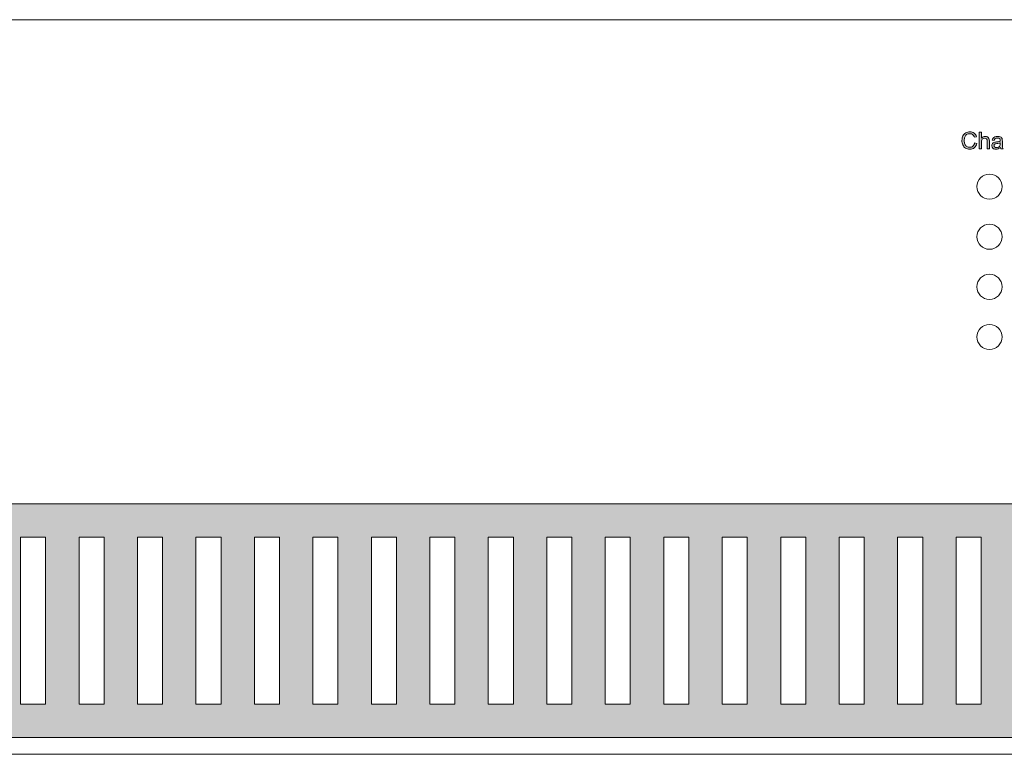
# Model space of a CAD drawing. Units: millimetres. Extents: x 0 to 482, y -150 to 88.
# Drawn here: x 236 to 354, y 0 to 88 of the extents above; entities that cross this region are included whole.
import ezdxf

# ---------------------------------------------------------------- set-up
doc = ezdxf.new("R2010")
doc.units = ezdxf.units.MM
doc.layers.add('CAP248-Front', color=7, linetype='Continuous', lineweight=15)

# ---------------------------------------------------------------- blocks, each defined once
blk = doc.blocks.new('CAP248-Front')
at = {"layer": 'CAP248-Front', "linetype": 'Continuous', "true_color": 0xbbbaba}
h = blk.add_hatch(color=9, dxfattribs=at)
h.dxf.hatch_style = 1
edge = h.paths.add_edge_path()
edge.add_line((350.45, 73.98), (350.19, 73.92))
edge.add_spline(control_points=[(350.19, 73.92), (350.14, 74.07), (350.07, 74.18), (349.98, 74.24)], knot_values=[0, 0, 0, 0, 1, 1, 1, 1], degree=3, periodic=0)
edge.add_spline(control_points=[(349.98, 74.24), (349.89, 74.31), (349.78, 74.34), (349.65, 74.34)], knot_values=[0, 0, 0, 0, 1, 1, 1, 1], degree=3, periodic=0)
edge.add_spline(control_points=[(349.65, 74.34), (349.49, 74.34), (349.36, 74.31), (349.26, 74.23)], knot_values=[0, 0, 0, 0, 1, 1, 1, 1], degree=3, periodic=0)
edge.add_spline(control_points=[(349.26, 74.23), (349.15, 74.16), (349.08, 74.06), (349.04, 73.93)], knot_values=[0, 0, 0, 0, 1, 1, 1, 1], degree=3, periodic=0)
edge.add_spline(control_points=[(349.04, 73.93), (349, 73.81), (348.97, 73.68), (348.97, 73.54)], knot_values=[0, 0, 0, 0, 1, 1, 1, 1], degree=3, periodic=0)
edge.add_spline(control_points=[(348.97, 73.54), (348.97, 73.37), (349, 73.22), (349.05, 73.09)], knot_values=[0, 0, 0, 0, 1, 1, 1, 1], degree=3, periodic=0)
edge.add_spline(control_points=[(349.05, 73.09), (349.1, 72.97), (349.18, 72.87), (349.28, 72.81)], knot_values=[0, 0, 0, 0, 1, 1, 1, 1], degree=3, periodic=0)
edge.add_spline(control_points=[(349.28, 72.81), (349.39, 72.74), (349.5, 72.71), (349.63, 72.71)], knot_values=[0, 0, 0, 0, 1, 1, 1, 1], degree=3, periodic=0)
edge.add_spline(control_points=[(349.63, 72.71), (349.78, 72.71), (349.9, 72.76), (350.01, 72.84)], knot_values=[0, 0, 0, 0, 1, 1, 1, 1], degree=3, periodic=0)
edge.add_spline(control_points=[(350.01, 72.84), (350.11, 72.93), (350.18, 73.06), (350.22, 73.23)], knot_values=[0, 0, 0, 0, 1, 1, 1, 1], degree=3, periodic=0)
edge.add_line((350.22, 73.23), (350.49, 73.16))
edge.add_spline(control_points=[(350.49, 73.16), (350.43, 72.94), (350.33, 72.77), (350.18, 72.66)], knot_values=[0, 0, 0, 0, 1, 1, 1, 1], degree=3, periodic=0)
edge.add_spline(control_points=[(350.18, 72.66), (350.04, 72.54), (349.86, 72.48), (349.65, 72.48)], knot_values=[0, 0, 0, 0, 1, 1, 1, 1], degree=3, periodic=0)
edge.add_spline(control_points=[(349.65, 72.48), (349.43, 72.48), (349.25, 72.53), (349.12, 72.62)], knot_values=[0, 0, 0, 0, 1, 1, 1, 1], degree=3, periodic=0)
edge.add_spline(control_points=[(349.12, 72.62), (348.98, 72.71), (348.88, 72.83), (348.81, 73)], knot_values=[0, 0, 0, 0, 1, 1, 1, 1], degree=3, periodic=0)
edge.add_spline(control_points=[(348.81, 73), (348.73, 73.17), (348.7, 73.35), (348.7, 73.54)], knot_values=[0, 0, 0, 0, 1, 1, 1, 1], degree=3, periodic=0)
edge.add_spline(control_points=[(348.7, 73.54), (348.7, 73.75), (348.74, 73.94), (348.82, 74.09)], knot_values=[0, 0, 0, 0, 1, 1, 1, 1], degree=3, periodic=0)
edge.add_spline(control_points=[(348.82, 74.09), (348.9, 74.25), (349.01, 74.37), (349.16, 74.45)], knot_values=[0, 0, 0, 0, 1, 1, 1, 1], degree=3, periodic=0)
edge.add_spline(control_points=[(349.16, 74.45), (349.31, 74.53), (349.47, 74.57), (349.65, 74.57)], knot_values=[0, 0, 0, 0, 1, 1, 1, 1], degree=3, periodic=0)
edge.add_spline(control_points=[(349.65, 74.57), (349.85, 74.57), (350.02, 74.52), (350.16, 74.42)], knot_values=[0, 0, 0, 0, 1, 1, 1, 1], degree=3, periodic=0)
edge.add_spline(control_points=[(350.16, 74.42), (350.3, 74.32), (350.4, 74.17), (350.45, 73.98)], knot_values=[0, 0, 0, 0, 1, 1, 1, 1], degree=3, periodic=0)
h = blk.add_hatch(color=9, dxfattribs=at)
h.dxf.hatch_style = 1
edge = h.paths.add_edge_path()
edge.add_line((351.03, 72.52), (350.78, 72.52))
edge.add_line((350.78, 72.52), (350.78, 74.54))
edge.add_line((350.78, 74.54), (351.03, 74.54))
edge.add_line((351.03, 74.54), (351.03, 73.81))
edge.add_spline(control_points=[(351.03, 73.81), (351.15, 73.95), (351.29, 74.01), (351.47, 74.01)], knot_values=[0, 0, 0, 0, 1, 1, 1, 1], degree=3, periodic=0)
edge.add_spline(control_points=[(351.47, 74.01), (351.58, 74.01), (351.67, 73.99), (351.75, 73.95)], knot_values=[0, 0, 0, 0, 1, 1, 1, 1], degree=3, periodic=0)
edge.add_spline(control_points=[(351.75, 73.95), (351.83, 73.91), (351.89, 73.85), (351.92, 73.77)], knot_values=[0, 0, 0, 0, 1, 1, 1, 1], degree=3, periodic=0)
edge.add_spline(control_points=[(351.92, 73.77), (351.96, 73.7), (351.98, 73.59), (351.98, 73.45)], knot_values=[0, 0, 0, 0, 1, 1, 1, 1], degree=3, periodic=0)
edge.add_line((351.98, 73.45), (351.98, 72.52))
edge.add_line((351.98, 72.52), (351.73, 72.52))
edge.add_line((351.73, 72.52), (351.73, 73.45))
edge.add_spline(control_points=[(351.73, 73.45), (351.73, 73.57), (351.7, 73.66), (351.65, 73.72)], knot_values=[0, 0, 0, 0, 1, 1, 1, 1], degree=3, periodic=0)
edge.add_spline(control_points=[(351.65, 73.72), (351.59, 73.77), (351.52, 73.8), (351.42, 73.8)], knot_values=[0, 0, 0, 0, 1, 1, 1, 1], degree=3, periodic=0)
edge.add_spline(control_points=[(351.42, 73.8), (351.35, 73.8), (351.28, 73.78), (351.21, 73.74)], knot_values=[0, 0, 0, 0, 1, 1, 1, 1], degree=3, periodic=0)
edge.add_spline(control_points=[(351.21, 73.74), (351.15, 73.71), (351.1, 73.65), (351.07, 73.59)], knot_values=[0, 0, 0, 0, 1, 1, 1, 1], degree=3, periodic=0)
edge.add_spline(control_points=[(351.07, 73.59), (351.05, 73.52), (351.03, 73.43), (351.03, 73.32)], knot_values=[0, 0, 0, 0, 1, 1, 1, 1], degree=3, periodic=0)
edge.add_line((351.03, 73.32), (351.03, 72.52))
h = blk.add_hatch(color=9, dxfattribs=at)
h.dxf.hatch_style = 1
edge = h.paths.add_edge_path(flags=16)
edge.add_line((353.29, 73.16), (353.29, 73.25))
edge.add_spline(control_points=[(353.29, 73.25), (353.2, 73.22), (353.06, 73.18), (352.88, 73.16)], knot_values=[0, 0, 0, 0, 1, 1, 1, 1], degree=3, periodic=0)
edge.add_spline(control_points=[(352.88, 73.16), (352.78, 73.14), (352.71, 73.13), (352.67, 73.11)], knot_values=[0, 0, 0, 0, 1, 1, 1, 1], degree=3, periodic=0)
edge.add_spline(control_points=[(352.67, 73.11), (352.63, 73.09), (352.59, 73.06), (352.57, 73.03)], knot_values=[0, 0, 0, 0, 1, 1, 1, 1], degree=3, periodic=0)
edge.add_spline(control_points=[(352.57, 73.03), (352.55, 72.99), (352.54, 72.95), (352.54, 72.91)], knot_values=[0, 0, 0, 0, 1, 1, 1, 1], degree=3, periodic=0)
edge.add_spline(control_points=[(352.54, 72.91), (352.54, 72.84), (352.56, 72.79), (352.61, 72.75)], knot_values=[0, 0, 0, 0, 1, 1, 1, 1], degree=3, periodic=0)
edge.add_spline(control_points=[(352.61, 72.75), (352.66, 72.7), (352.73, 72.68), (352.83, 72.68)], knot_values=[0, 0, 0, 0, 1, 1, 1, 1], degree=3, periodic=0)
edge.add_spline(control_points=[(352.83, 72.68), (352.93, 72.68), (353.01, 72.7), (353.09, 72.74)], knot_values=[0, 0, 0, 0, 1, 1, 1, 1], degree=3, periodic=0)
edge.add_spline(control_points=[(353.09, 72.74), (353.16, 72.78), (353.21, 72.84), (353.25, 72.91)], knot_values=[0, 0, 0, 0, 1, 1, 1, 1], degree=3, periodic=0)
edge.add_spline(control_points=[(353.25, 72.91), (353.28, 72.97), (353.29, 73.05), (353.29, 73.16)], knot_values=[0, 0, 0, 0, 1, 1, 1, 1], degree=3, periodic=0)
edge = h.paths.add_edge_path()
edge.add_line((353.31, 72.7), (353.31, 72.7))
edge.add_spline(control_points=[(353.31, 72.7), (353.22, 72.62), (353.13, 72.57), (353.04, 72.53)], knot_values=[0, 0, 0, 0, 1, 1, 1, 1], degree=3, periodic=0)
edge.add_spline(control_points=[(353.04, 72.53), (352.96, 72.5), (352.87, 72.49), (352.77, 72.49)], knot_values=[0, 0, 0, 0, 1, 1, 1, 1], degree=3, periodic=0)
edge.add_spline(control_points=[(352.77, 72.49), (352.61, 72.49), (352.49, 72.52), (352.4, 72.6)], knot_values=[0, 0, 0, 0, 1, 1, 1, 1], degree=3, periodic=0)
edge.add_spline(control_points=[(352.4, 72.6), (352.31, 72.68), (352.27, 72.78), (352.27, 72.9)], knot_values=[0, 0, 0, 0, 1, 1, 1, 1], degree=3, periodic=0)
edge.add_spline(control_points=[(352.27, 72.9), (352.27, 72.98), (352.29, 73.04), (352.32, 73.1)], knot_values=[0, 0, 0, 0, 1, 1, 1, 1], degree=3, periodic=0)
edge.add_spline(control_points=[(352.32, 73.1), (352.35, 73.16), (352.4, 73.21), (352.45, 73.24)], knot_values=[0, 0, 0, 0, 1, 1, 1, 1], degree=3, periodic=0)
edge.add_spline(control_points=[(352.45, 73.24), (352.5, 73.28), (352.56, 73.31), (352.63, 73.32)], knot_values=[0, 0, 0, 0, 1, 1, 1, 1], degree=3, periodic=0)
edge.add_spline(control_points=[(352.63, 73.32), (352.68, 73.34), (352.75, 73.35), (352.85, 73.36)], knot_values=[0, 0, 0, 0, 1, 1, 1, 1], degree=3, periodic=0)
edge.add_spline(control_points=[(352.85, 73.36), (353.05, 73.39), (353.19, 73.41), (353.29, 73.45)], knot_values=[0, 0, 0, 0, 1, 1, 1, 1], degree=3, periodic=0)
edge.add_spline(control_points=[(353.29, 73.45), (353.29, 73.48), (353.29, 73.5), (353.29, 73.51)], knot_values=[0, 0, 0, 0, 1, 1, 1, 1], degree=3, periodic=0)
edge.add_spline(control_points=[(353.29, 73.51), (353.29, 73.61), (353.27, 73.68), (353.22, 73.73)], knot_values=[0, 0, 0, 0, 1, 1, 1, 1], degree=3, periodic=0)
edge.add_spline(control_points=[(353.22, 73.73), (353.16, 73.78), (353.06, 73.81), (352.94, 73.81)], knot_values=[0, 0, 0, 0, 1, 1, 1, 1], degree=3, periodic=0)
edge.add_spline(control_points=[(352.94, 73.81), (352.82, 73.81), (352.73, 73.79), (352.68, 73.75)], knot_values=[0, 0, 0, 0, 1, 1, 1, 1], degree=3, periodic=0)
edge.add_spline(control_points=[(352.68, 73.75), (352.62, 73.71), (352.58, 73.63), (352.55, 73.53)], knot_values=[0, 0, 0, 0, 1, 1, 1, 1], degree=3, periodic=0)
edge.add_line((352.55, 73.53), (352.31, 73.56))
edge.add_spline(control_points=[(352.31, 73.56), (352.33, 73.67), (352.37, 73.75), (352.42, 73.82)], knot_values=[0, 0, 0, 0, 1, 1, 1, 1], degree=3, periodic=0)
edge.add_spline(control_points=[(352.42, 73.82), (352.47, 73.88), (352.54, 73.93), (352.64, 73.96)], knot_values=[0, 0, 0, 0, 1, 1, 1, 1], degree=3, periodic=0)
edge.add_spline(control_points=[(352.64, 73.96), (352.74, 74), (352.85, 74.01), (352.97, 74.01)], knot_values=[0, 0, 0, 0, 1, 1, 1, 1], degree=3, periodic=0)
edge.add_spline(control_points=[(352.97, 74.01), (353.1, 74.01), (353.2, 74), (353.28, 73.97)], knot_values=[0, 0, 0, 0, 1, 1, 1, 1], degree=3, periodic=0)
edge.add_spline(control_points=[(353.28, 73.97), (353.36, 73.94), (353.41, 73.9), (353.45, 73.86)], knot_values=[0, 0, 0, 0, 1, 1, 1, 1], degree=3, periodic=0)
edge.add_spline(control_points=[(353.45, 73.86), (353.49, 73.82), (353.51, 73.76), (353.53, 73.69)], knot_values=[0, 0, 0, 0, 1, 1, 1, 1], degree=3, periodic=0)
edge.add_spline(control_points=[(353.53, 73.69), (353.53, 73.65), (353.54, 73.57), (353.54, 73.46)], knot_values=[0, 0, 0, 0, 1, 1, 1, 1], degree=3, periodic=0)
edge.add_line((353.54, 73.46), (353.54, 73.13))
edge.add_spline(control_points=[(353.54, 73.13), (353.54, 72.9), (353.54, 72.75), (353.55, 72.69)], knot_values=[0, 0, 0, 0, 1, 1, 1, 1], degree=3, periodic=0)
edge.add_spline(control_points=[(353.55, 72.69), (353.57, 72.63), (353.59, 72.57), (353.62, 72.52)], knot_values=[0, 0, 0, 0, 1, 1, 1, 1], degree=3, periodic=0)
edge.add_line((353.62, 72.52), (353.36, 72.52))
edge.add_spline(control_points=[(353.36, 72.52), (353.33, 72.57), (353.32, 72.63), (353.31, 72.7)], knot_values=[0, 0, 0, 0, 1, 1, 1, 1], degree=3, periodic=0)
h = blk.add_hatch(color=9, dxfattribs=at)
h.dxf.hatch_style = 1
h.paths.add_polyline_path([(439, 6), (439, 26), (442, 26), (442, 6)], flags=16)
h.paths.add_polyline_path([(432, 6), (432, 26), (435, 26), (435, 6)], flags=16)
h.paths.add_polyline_path([(425, 6), (425, 26), (428, 26), (428, 6)], flags=16)
h.paths.add_polyline_path([(418, 6), (418, 26), (421, 26), (421, 6)], flags=16)
h.paths.add_polyline_path([(411, 6), (411, 26), (414, 26), (414, 6)], flags=16)
h.paths.add_polyline_path([(404, 6), (404, 26), (407, 26), (407, 6)], flags=16)
h.paths.add_polyline_path([(397, 6), (397, 26), (399.99, 26), (399.99, 6)], flags=16)
h.paths.add_polyline_path([(390, 6), (390, 26), (392.99, 26), (392.99, 6)], flags=16)
h.paths.add_polyline_path([(383, 6), (383, 26), (385.99, 26), (385.99, 6)], flags=16)
h.paths.add_polyline_path([(452.49, 30), (29.5, 30), (29.5, 2), (452.49, 2)])
h.paths.add_polyline_path([(42.99, 26), (42.99, 6), (40, 6), (40, 26)], flags=16)
h.paths.add_polyline_path([(61, 6), (61, 26), (64, 26), (64, 6)], flags=16)
h.paths.add_polyline_path([(54, 6), (54, 26), (57, 26), (57, 6)], flags=16)
h.paths.add_polyline_path([(47, 6), (47, 26), (50, 26), (50, 6)], flags=16)
h.paths.add_polyline_path([(375.99, 6), (375.99, 26), (378.99, 26), (378.99, 6)], flags=16)
h.paths.add_polyline_path([(368.99, 6), (368.99, 26), (371.99, 26), (371.99, 6)], flags=16)
h.paths.add_polyline_path([(361.99, 6), (361.99, 26), (365, 26), (365, 6)], flags=16)
h.paths.add_polyline_path([(354.99, 6), (354.99, 26), (358, 26), (358, 6)], flags=16)
h.paths.add_polyline_path([(347.99, 6), (347.99, 26), (351, 26), (351, 6)], flags=16)
h.paths.add_polyline_path([(341, 6), (341, 26), (344, 26), (344, 6)], flags=16)
h.paths.add_polyline_path([(334, 6), (334, 26), (337, 26), (337, 6)], flags=16)
h.paths.add_polyline_path([(327, 6), (327, 26), (330, 26), (330, 6)], flags=16)
h.paths.add_polyline_path([(320, 6), (320, 26), (323, 26), (323, 6)], flags=16)
h.paths.add_polyline_path([(313, 6), (313, 26), (316, 26), (316, 6)], flags=16)
h.paths.add_polyline_path([(306, 6), (306, 26), (309, 26), (309, 6)], flags=16)
h.paths.add_polyline_path([(299, 6), (299, 26), (302, 26), (302, 6)], flags=16)
h.paths.add_polyline_path([(292, 6), (292, 26), (295, 26), (295, 6)], flags=16)
h.paths.add_polyline_path([(285, 6), (285, 26), (288, 26), (288, 6)], flags=16)
h.paths.add_polyline_path([(278, 6), (278, 26), (281, 26), (281, 6)], flags=16)
h.paths.add_polyline_path([(271, 6), (271, 26), (274, 26), (274, 6)], flags=16)
h.paths.add_polyline_path([(264, 6), (264, 26), (267, 26), (267, 6)], flags=16)
h.paths.add_polyline_path([(257, 6), (257, 26), (260, 26), (260, 6)], flags=16)
h.paths.add_polyline_path([(250, 6), (250, 26), (253, 26), (253, 6)], flags=16)
h.paths.add_polyline_path([(243, 6), (243, 26), (246, 26), (246, 6)], flags=16)
h.paths.add_polyline_path([(236, 6), (236, 26), (239, 26), (239, 6)], flags=16)
h.paths.add_polyline_path([(229, 6), (229, 26), (232, 26), (232, 6)], flags=16)
h.paths.add_polyline_path([(222, 6), (222, 26), (225, 26), (225, 6)], flags=16)
h.paths.add_polyline_path([(215, 6), (215, 26), (217.99, 26), (217.99, 6)], flags=16)
h.paths.add_polyline_path([(208, 6), (208, 26), (210.99, 26), (210.99, 6)], flags=16)
h.paths.add_polyline_path([(201, 6), (201, 26), (203.99, 26), (203.99, 6)], flags=16)
h.paths.add_polyline_path([(193.99, 6), (193.99, 26), (196.99, 26), (196.99, 6)], flags=16)
h.paths.add_polyline_path([(89, 6), (89, 26), (92, 26), (92, 6)], flags=16)
h.paths.add_polyline_path([(82, 6), (82, 26), (85, 26), (85, 6)], flags=16)
h.paths.add_polyline_path([(75, 6), (75, 26), (78, 26), (78, 6)], flags=16)
h.paths.add_polyline_path([(68, 6), (68, 26), (71, 26), (71, 6)], flags=16)
h.paths.add_polyline_path([(117, 6), (117, 26), (120, 26), (120, 6)], flags=16)
h.paths.add_polyline_path([(110, 6), (110, 26), (113, 26), (113, 6)], flags=16)
h.paths.add_polyline_path([(103, 6), (103, 26), (106, 26), (106, 6)], flags=16)
h.paths.add_polyline_path([(96, 6), (96, 26), (99, 26), (99, 6)], flags=16)
h.paths.add_polyline_path([(186.99, 6), (186.99, 26), (189.99, 26), (189.99, 6)], flags=16)
h.paths.add_polyline_path([(179.99, 6), (179.99, 26), (183, 26), (183, 6)], flags=16)
h.paths.add_polyline_path([(172.99, 6), (172.99, 26), (176, 26), (176, 6)], flags=16)
h.paths.add_polyline_path([(166, 6), (166, 26), (169, 26), (169, 6)], flags=16)
h.paths.add_polyline_path([(159, 6), (159, 26), (162, 26), (162, 6)], flags=16)
h.paths.add_polyline_path([(152, 6), (152, 26), (155, 26), (155, 6)], flags=16)
h.paths.add_polyline_path([(145, 6), (145, 26), (148, 26), (148, 6)], flags=16)
h.paths.add_polyline_path([(138, 6), (138, 26), (141, 26), (141, 6)], flags=16)
h.paths.add_polyline_path([(131, 6), (131, 26), (134, 26), (134, 6)], flags=16)
h.paths.add_polyline_path([(124, 6), (124, 26), (127, 26), (127, 6)], flags=16)
at = {"layer": 'CAP248-Front', "color": 7}
for p, q in [((28, 88), (454, 88)), ((350.78, 72.52), (350.78, 74.54)), ((350.78, 74.54), (351.03, 74.54)), ((351.03, 74.54), (351.03, 73.81)), ((350.45, 73.98), (350.19, 73.92)), ((350.22, 73.23), (350.22, 73.23)), ((350.22, 73.23), (350.49, 73.16)), ((351.03, 73.32), (351.03, 72.52)), ((351.73, 72.52), (351.73, 73.45)), ((351.98, 73.45), (351.98, 72.52)), ((352.55, 73.53), (352.31, 73.56)), ((353.29, 73.16), (353.29, 73.25)), ((353.54, 73.46), (353.54, 73.13)), ((351.03, 72.52), (350.78, 72.52)), ((351.98, 72.52), (351.73, 72.52)), ((353.31, 72.7), (353.31, 72.7)), ((353.62, 72.52), (353.36, 72.52)), ((353.5, 68), (353.5, 68)), ((353.5, 62), (353.5, 62)), ((353.5, 56), (353.5, 56)), ((353.5, 49.99), (353.5, 49.99)), ((452.49, 30), (29.5, 30)), ((236, 26), (239, 26)), ((236, 6), (236, 26)), ((236, 26), (236, 26)), ((239, 26), (239, 6)), ((243, 26), (246, 26)), ((243, 6), (243, 26)), ((243, 26), (243, 26)), ((246, 26), (246, 6)), ((250, 26), (253, 26)), ((250, 6), (250, 26)), ((250, 26), (250, 26)), ((253, 26), (253, 6)), ((257, 26), (260, 26)), ((257, 6), (257, 26)), ((257, 26), (257, 26)), ((260, 26), (260, 6)), ((264, 26), (267, 26)), ((264, 6), (264, 26)), ((264, 26), (264, 26)), ((267, 26), (267, 6)), ((271, 26), (274, 26)), ((271, 6), (271, 26)), ((271, 26), (271, 26)), ((274, 26), (274, 6)), ((278, 26), (281, 26)), ((278, 6), (278, 26)), ((278, 26), (278, 26)), ((281, 26), (281, 6)), ((285, 26), (288, 26)), ((285, 6), (285, 26)), ((285, 26), (285, 26)), ((288, 26), (288, 6)), ((292, 26), (295, 26)), ((292, 6), (292, 26)), ((292, 26), (292, 26)), ((295, 26), (295, 6)), ((299, 26), (302, 26)), ((299, 6), (299, 26)), ((299, 26), (299, 26)), ((302, 26), (302, 6)), ((306, 26), (309, 26)), ((306, 6), (306, 26)), ((306, 26), (306, 26)), ((309, 26), (309, 6)), ((313, 26), (316, 26)), ((313, 6), (313, 26)), ((313, 26), (313, 26)), ((316, 26), (316, 6)), ((320, 26), (323, 26)), ((320, 6), (320, 26)), ((320, 26), (320, 26)), ((323, 26), (323, 6)), ((327, 26), (330, 26)), ((327, 6), (327, 26)), ((327, 26), (327, 26)), ((330, 26), (330, 6)), ((334, 26), (337, 26)), ((334, 6), (334, 26)), ((334, 26), (334, 26)), ((337, 26), (337, 6)), ((341, 26), (344, 26)), ((341, 6), (341, 26)), ((341, 26), (341, 26)), ((344, 26), (344, 6)), ((347.99, 26), (351, 26)), ((347.99, 6), (347.99, 26)), ((347.99, 26), (347.99, 26)), ((351, 26), (351, 6)), ((239, 6), (236, 6)), ((246, 6), (243, 6)), ((253, 6), (250, 6)), ((260, 6), (257, 6)), ((267, 6), (264, 6)), ((274, 6), (271, 6)), ((281, 6), (278, 6)), ((288, 6), (285, 6)), ((295, 6), (292, 6)), ((302, 6), (299, 6)), ((309, 6), (306, 6)), ((316, 6), (313, 6)), ((323, 6), (320, 6)), ((330, 6), (327, 6)), ((337, 6), (334, 6)), ((344, 6), (341, 6)), ((351, 6), (347.99, 6)), ((29.5, 2), (452.49, 2)), ((454, 0), (28, 0))]:
    blk.add_line(p, q, dxfattribs=at)
for points in [[(348.82, 74.09), (348.9, 74.25), (349.01, 74.37), (349.16, 74.45)], [(349.16, 74.45), (349.31, 74.53), (349.47, 74.57), (349.65, 74.57)], [(349.65, 74.34), (349.49, 74.34), (349.36, 74.31), (349.26, 74.23)], [(349.65, 74.57), (349.85, 74.57), (350.02, 74.52), (350.16, 74.42)], [(349.98, 74.24), (349.89, 74.31), (349.78, 74.34), (349.65, 74.34)], [(350.16, 74.42), (350.3, 74.32), (350.4, 74.17), (350.45, 73.98)], [(348.7, 73.54), (348.7, 73.75), (348.74, 73.94), (348.82, 74.09)], [(348.81, 73), (348.73, 73.17), (348.7, 73.35), (348.7, 73.54)], [(349.04, 73.93), (349, 73.81), (348.97, 73.68), (348.97, 73.54)], [(348.97, 73.54), (348.97, 73.37), (349, 73.22), (349.05, 73.09)], [(349.26, 74.23), (349.15, 74.16), (349.08, 74.06), (349.04, 73.93)], [(349.05, 73.09), (349.1, 72.97), (349.18, 72.87), (349.28, 72.81)], [(350.19, 73.92), (350.14, 74.07), (350.07, 74.18), (349.98, 74.24)], [(350.01, 72.84), (350.11, 72.93), (350.18, 73.06), (350.22, 73.23)], [(350.49, 73.16), (350.43, 72.94), (350.33, 72.77), (350.18, 72.66)], [(351.03, 73.81), (351.15, 73.95), (351.29, 74.01), (351.47, 74.01)], [(351.07, 73.59), (351.05, 73.52), (351.03, 73.43), (351.03, 73.32)], [(351.21, 73.74), (351.15, 73.71), (351.1, 73.65), (351.07, 73.59)], [(351.42, 73.8), (351.35, 73.8), (351.28, 73.78), (351.21, 73.74)], [(351.65, 73.72), (351.59, 73.77), (351.52, 73.8), (351.42, 73.8)], [(351.47, 74.01), (351.58, 74.01), (351.67, 73.99), (351.75, 73.95)], [(351.73, 73.45), (351.73, 73.57), (351.7, 73.66), (351.65, 73.72)], [(351.75, 73.95), (351.83, 73.91), (351.89, 73.85), (351.92, 73.77)], [(351.92, 73.77), (351.96, 73.7), (351.98, 73.59), (351.98, 73.45)], [(352.27, 72.9), (352.27, 72.98), (352.29, 73.04), (352.32, 73.1)], [(352.31, 73.56), (352.33, 73.67), (352.37, 73.75), (352.42, 73.82)], [(352.32, 73.1), (352.35, 73.16), (352.4, 73.21), (352.45, 73.24)], [(352.42, 73.82), (352.47, 73.88), (352.54, 73.93), (352.64, 73.96)], [(352.45, 73.24), (352.5, 73.28), (352.56, 73.31), (352.63, 73.32)], [(352.68, 73.75), (352.62, 73.71), (352.58, 73.63), (352.55, 73.53)], [(352.67, 73.11), (352.63, 73.09), (352.59, 73.06), (352.57, 73.03)], [(352.63, 73.32), (352.68, 73.34), (352.75, 73.35), (352.85, 73.36)], [(352.64, 73.96), (352.74, 74), (352.85, 74.01), (352.97, 74.01)], [(352.88, 73.16), (352.78, 73.14), (352.71, 73.13), (352.67, 73.11)], [(352.94, 73.81), (352.82, 73.81), (352.73, 73.79), (352.68, 73.75)], [(352.85, 73.36), (353.05, 73.39), (353.19, 73.41), (353.29, 73.45)], [(353.29, 73.25), (353.2, 73.22), (353.06, 73.18), (352.88, 73.16)], [(353.22, 73.73), (353.16, 73.78), (353.06, 73.81), (352.94, 73.81)], [(352.97, 74.01), (353.1, 74.01), (353.2, 74), (353.28, 73.97)], [(353.29, 73.51), (353.29, 73.61), (353.27, 73.68), (353.22, 73.73)], [(353.25, 72.91), (353.28, 72.97), (353.29, 73.05), (353.29, 73.16)], [(353.28, 73.97), (353.36, 73.94), (353.41, 73.9), (353.45, 73.86)], [(353.29, 73.45), (353.29, 73.48), (353.29, 73.5), (353.29, 73.51)], [(353.45, 73.86), (353.49, 73.82), (353.51, 73.76), (353.53, 73.69)], [(353.53, 73.69), (353.53, 73.65), (353.54, 73.57), (353.54, 73.46)], [(353.54, 73.13), (353.54, 72.9), (353.54, 72.75), (353.55, 72.69)], [(349.12, 72.62), (348.98, 72.71), (348.88, 72.83), (348.81, 73)], [(349.65, 72.48), (349.43, 72.48), (349.25, 72.53), (349.12, 72.62)], [(349.28, 72.81), (349.39, 72.74), (349.5, 72.71), (349.63, 72.71)], [(349.63, 72.71), (349.78, 72.71), (349.9, 72.76), (350.01, 72.84)], [(350.18, 72.66), (350.04, 72.54), (349.86, 72.48), (349.65, 72.48)], [(352.4, 72.6), (352.31, 72.68), (352.27, 72.78), (352.27, 72.9)], [(352.77, 72.49), (352.61, 72.49), (352.49, 72.52), (352.4, 72.6)], [(352.57, 73.03), (352.55, 72.99), (352.54, 72.95), (352.54, 72.91)], [(352.54, 72.91), (352.54, 72.84), (352.56, 72.79), (352.61, 72.75)], [(352.61, 72.75), (352.66, 72.7), (352.73, 72.68), (352.83, 72.68)], [(353.04, 72.53), (352.96, 72.5), (352.87, 72.49), (352.77, 72.49)], [(352.83, 72.68), (352.93, 72.68), (353.01, 72.7), (353.09, 72.74)], [(353.31, 72.7), (353.22, 72.62), (353.13, 72.57), (353.04, 72.53)], [(353.09, 72.74), (353.16, 72.78), (353.21, 72.84), (353.25, 72.91)], [(353.36, 72.52), (353.33, 72.57), (353.32, 72.63), (353.31, 72.7)], [(353.55, 72.69), (353.57, 72.63), (353.59, 72.57), (353.62, 72.52)], [(350.5, 68), (350.5, 68.83), (351.17, 69.5), (352, 69.5)], [(352, 69.5), (352.83, 69.5), (353.5, 68.83), (353.5, 68)], [(352, 66.5), (351.17, 66.5), (350.5, 67.17), (350.5, 68)], [(353.5, 68), (353.5, 67.17), (352.83, 66.5), (352, 66.5)], [(350.5, 62), (350.5, 62.83), (351.17, 63.5), (352, 63.5)], [(352, 63.5), (352.83, 63.5), (353.5, 62.83), (353.5, 62)], [(352, 60.5), (351.17, 60.5), (350.5, 61.17), (350.5, 62)], [(353.5, 62), (353.5, 61.17), (352.83, 60.5), (352, 60.5)], [(350.5, 56), (350.5, 56.83), (351.17, 57.5), (352, 57.5)], [(352, 57.5), (352.83, 57.5), (353.5, 56.83), (353.5, 56)], [(352, 54.5), (351.17, 54.5), (350.5, 55.17), (350.5, 56)], [(353.5, 56), (353.5, 55.17), (352.83, 54.5), (352, 54.5)], [(350.5, 49.99), (350.5, 50.82), (351.17, 51.49), (352, 51.49)], [(352, 51.49), (352.83, 51.49), (353.5, 50.82), (353.5, 49.99)], [(352, 48.49), (351.17, 48.49), (350.5, 49.17), (350.5, 49.99)], [(353.5, 49.99), (353.5, 49.17), (352.83, 48.49), (352, 48.49)]]:
    blk.add_open_spline(points, degree=3, dxfattribs=at)

msp = doc.modelspace()

# ---------------------------------------------------------------- block references
msp.add_blockref('CAP248-Front', (0, 0))

doc.saveas('drawing.dxf')
